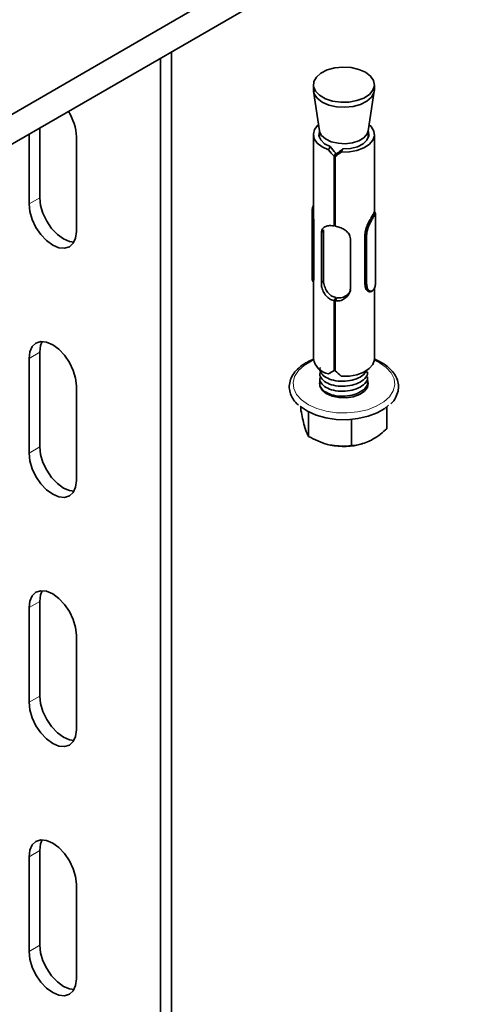
# Model space of a CAD drawing. Units: millimetres. Extents: x -21060 to 64940, y -44257 to -15445.
# Drawn here: x 2662 to 2681, y -20413 to -20373 of the extents above; entities that cross this region are included whole.
import ezdxf

# ---------------------------------------------------------------- set-up
doc = ezdxf.new("R2010")
doc.units = ezdxf.units.MM
doc.layers.add('атр', color=7, linetype='Continuous', lineweight=35)

msp = doc.modelspace()

# ---------------------------------------------------------------- linework, layer by layer
at = {"layer": 'атр', "color": 7, "linetype": 'Continuous', "lineweight": 35}
for p, q in [((2661.147, -20377.116, -0.007), (2680.593, -20365.891, -0.007)), ((2661.147, -20378.341, -0.007), (2680.593, -20367.116, -0.007)), ((2667.776, -20448.004, -0.007), (2667.776, -20374.514, -0.007)), ((2668.218, -20447.749, -0.007), (2668.218, -20374.259, -0.007)), ((2674.039, -20375.6, -0.007), (2674.039, -20375.804, -0.007)), ((2676.539, -20375.804, -0.007), (2676.539, -20375.6, -0.007)), ((2674.044, -20375.867, -0.007), (2674.289, -20377.487, -0.007)), ((2676.29, -20377.487, -0.007), (2676.535, -20375.867, -0.007)), ((2662.385, -20377.627, -0.007), (2662.385, -20380.487, -0.007)), ((2662.827, -20377.372, -0.007), (2662.827, -20380.232, -0.007)), ((2664.329, -20381.61, -0.007), (2664.329, -20377.731, -0.007)), ((2674.039, -20377.641, -0.007), (2674.039, -20380.815, -0.007)), ((2674.289, -20377.491, -0.007), (2674.289, -20377.771, -0.007)), ((2676.289, -20377.771, -0.007), (2676.289, -20377.491, -0.007)), ((2676.539, -20380.811, -0.007), (2676.539, -20377.641, -0.007)), ((2674.657, -20378.264, -0.007), (2674.727, -20378.136, -0.007)), ((2674.954, -20378.404, -0.007), (2674.886, -20378.528, -0.007)), ((2674.886, -20378.528, -0.007), (2674.886, -20381.387, -0.007)), ((2674.934, -20378.537, -0.007), (2675.002, -20378.413, -0.007)), ((2674.934, -20381.395, -0.007), (2674.934, -20378.537, -0.007)), ((2674.954, -20378.404, -0.007), (2674.954, -20378.5, -0.007)), ((2675.251, -20378.232, -0.007), (2675.181, -20378.36, -0.007)), ((2673.989, -20380.86, -0.007), (2673.989, -20383.608, -0.007)), ((2676.556, -20380.814, -0.007), (2676.539, -20380.811, -0.007)), ((2676.589, -20383.609, -0.007), (2676.589, -20380.86, -0.007)), ((2674.062, -20381.351, -0.007), (2674.03, -20381.345, -0.007)), ((2674.062, -20383.392, -0.007), (2674.062, -20381.351, -0.007)), ((2674.886, -20381.387, -0.007), (2674.934, -20381.3, -0.007)), ((2674.365, -20383.741, -0.007), (2674.365, -20381.699, -0.007)), ((2674.447, -20383.592, -0.007), (2674.447, -20381.551, -0.007)), ((2676.153, -20383.777, -0.007), (2676.153, -20381.735, -0.007)), ((2676.185, -20381.741, -0.007), (2676.153, -20381.735, -0.007)), ((2675.556, -20381.918, -0.007), (2675.556, -20383.96, -0.007)), ((2674.062, -20383.392, -0.007), (2674.03, -20383.386, -0.007)), ((2674.022, -20383.654, -0.007), (2674.039, -20383.657, -0.007)), ((2674.039, -20383.653, -0.007), (2674.039, -20386.827, -0.007)), ((2676.185, -20383.783, -0.007), (2676.153, -20383.777, -0.007)), ((2676.323, -20384.077, -0.007), (2676.34, -20384.08, -0.007)), ((2676.539, -20386.827, -0.007), (2676.539, -20383.929, -0.007)), ((2674.954, -20384.324, -0.007), (2674.886, -20384.448, -0.007)), ((2674.886, -20384.448, -0.007), (2674.886, -20387.306, -0.007)), ((2674.934, -20384.457, -0.007), (2675.002, -20384.333, -0.007)), ((2674.934, -20387.315, -0.007), (2674.934, -20384.457, -0.007)), ((2674.954, -20384.324, -0.007), (2674.954, -20384.419, -0.007)), ((2662.827, -20386.56, -0.007), (2662.827, -20390.439, -0.007)), ((2662.385, -20386.815, -0.007), (2662.385, -20390.694, -0.007)), ((2674.071, -20386.835, -0.007), (2673.894, -20386.909, -0.007)), ((2674.886, -20387.306, -0.007), (2674.934, -20387.22, -0.007)), ((2674.892, -20387.295, -0.007), (2674.934, -20387.304, -0.007)), ((2674.289, -20387.853, -0.007), (2674.313, -20387.727, -0.007)), ((2664.329, -20391.816, -0.007), (2664.329, -20387.938, -0.007)), ((2673.53, -20388.792, -0.007), (2673.53, -20388.941, -0.007)), ((2673.845, -20389.001, -0.007), (2673.845, -20390.009, -0.007)), ((2677.049, -20388.792, -0.007), (2677.049, -20389.694, -0.007)), ((2675.604, -20389.312, -0.007), (2675.604, -20390.386, -0.007)), ((2676.035, -20390.315, -0.007), (2676.052, -20390.309, -0.007)), ((2662.385, -20397.022, -0.007), (2662.385, -20400.901, -0.007)), ((2662.827, -20396.767, -0.007), (2662.827, -20400.645, -0.007)), ((2664.329, -20402.023, -0.007), (2664.329, -20398.145, -0.007)), ((2662.827, -20406.974, -0.007), (2662.827, -20410.852, -0.007)), ((2662.385, -20407.229, -0.007), (2662.385, -20411.107, -0.007)), ((2664.329, -20412.23, -0.007), (2664.329, -20408.351, -0.007))]:
    msp.add_line(p, q, dxfattribs=at)
at = {"layer": 'атр', "color": 8, "linetype": 'Continuous', "lineweight": 18}
for p, q in [((2662.827, -20380.232, -0.007), (2662.385, -20380.487, -0.007)), ((2674.004, -20383.366, -0.007), (2674.004, -20381.329, -0.007)), ((2674.03, -20381.345, -0.007), (2674.03, -20383.386, -0.007)), ((2674.447, -20381.551, -0.007), (2674.365, -20381.699, -0.007)), ((2676.185, -20383.783, -0.007), (2676.185, -20381.741, -0.007)), ((2676.223, -20381.737, -0.007), (2676.223, -20383.775, -0.007)), ((2674.447, -20383.592, -0.007), (2674.365, -20383.741, -0.007)), ((2662.827, -20386.56, -0.007), (2662.385, -20386.815, -0.007)), ((2673.96, -20386.922, -0.007), (2674.043, -20386.884, -0.007)), ((2662.827, -20390.439, -0.007), (2662.385, -20390.694, -0.007)), ((2662.827, -20396.767, -0.007), (2662.385, -20397.022, -0.007)), ((2662.827, -20400.645, -0.007), (2662.385, -20400.901, -0.007)), ((2662.827, -20406.974, -0.007), (2662.385, -20407.229, -0.007)), ((2662.827, -20410.852, -0.007), (2662.385, -20411.107, -0.007))]:
    msp.add_line(p, q, dxfattribs=at)
at = {"layer": 'атр', "color": 7, "linetype": 'Continuous', "lineweight": 35, "elevation": -0.007, "flags": 128}
for points in [[(2675.589, -20374.899), (2675.251, -20374.879), (2674.915, -20374.911), (2674.607, -20374.995), (2674.35, -20375.124), (2674.162, -20375.288), (2674.058, -20375.475), (2674.045, -20375.671), (2674.125, -20375.862), (2674.291, -20376.034), (2674.531, -20376.173), (2674.827, -20376.27), (2675.158, -20376.317), (2675.498, -20376.311), (2675.823, -20376.252), (2676.108, -20376.145), (2676.332, -20375.997), (2676.48, -20375.82), (2676.538, -20375.627), (2676.505, -20375.431), (2676.381, -20375.248), (2676.176, -20375.091), (2675.905, -20374.972), (2675.589, -20374.899)], [(2674.99, -20376.504), (2674.673, -20376.432), (2674.403, -20376.313), (2674.198, -20376.156), (2674.074, -20375.973), (2674.039, -20375.804)], [(2676.539, -20375.804), (2676.52, -20375.929), (2676.416, -20376.116), (2676.229, -20376.28), (2675.972, -20376.409), (2675.664, -20376.492), (2675.328, -20376.525), (2674.99, -20376.504)], [(2674.657, -20378.264), (2674.396, -20378.146), (2674.198, -20377.993), (2674.076, -20377.816), (2674.04, -20377.626), (2674.09, -20377.437), (2674.225, -20377.263), (2674.251, -20377.239)], [(2676.327, -20377.239), (2676.406, -20377.317), (2676.514, -20377.497), (2676.537, -20377.688), (2676.472, -20377.875), (2676.324, -20378.046), (2676.104, -20378.189), (2675.826, -20378.293), (2675.512, -20378.351), (2675.181, -20378.36)], [(2674.727, -20378.136), (2674.498, -20378.017), (2674.34, -20377.864), (2674.268, -20377.691), (2674.289, -20377.513), (2674.292, -20377.505)], [(2675.048, -20378), (2674.772, -20377.934), (2674.541, -20377.824), (2674.377, -20377.679), (2674.294, -20377.513), (2674.289, -20377.487)], [(2676.29, -20377.487), (2676.244, -20377.618), (2676.109, -20377.772), (2675.902, -20377.897), (2675.64, -20377.98), (2675.347, -20378.016), (2675.048, -20378)], [(2676.289, -20377.511), (2676.293, -20377.521), (2676.309, -20377.699), (2676.234, -20377.871), (2676.072, -20378.023), (2675.84, -20378.14), (2675.558, -20378.212), (2675.251, -20378.232)], [(2662.385, -20380.487), (2662.418, -20380.797), (2662.515, -20381.124), (2662.669, -20381.445), (2662.871, -20381.74), (2663.105, -20381.988), (2663.357, -20382.171), (2663.609, -20382.278), (2663.843, -20382.301), (2664.044, -20382.239), (2664.199, -20382.096), (2664.296, -20381.881), (2664.329, -20381.61)], [(2662.827, -20380.232), (2662.86, -20380.542), (2662.957, -20380.868), (2663.111, -20381.19), (2663.313, -20381.485), (2663.547, -20381.732), (2663.799, -20381.916), (2664.05, -20382.023), (2664.229, -20382.048)], [(2664.329, -20387.938), (2664.296, -20387.628), (2664.199, -20387.301), (2664.044, -20386.979), (2663.843, -20386.685), (2663.609, -20386.437), (2663.357, -20386.254), (2663.105, -20386.147), (2662.871, -20386.124), (2662.669, -20386.186), (2662.515, -20386.329), (2662.418, -20386.544), (2662.385, -20386.815)], [(2662.927, -20386.121), (2662.86, -20386.289), (2662.827, -20386.56)], [(2676.539, -20386.827), (2676.537, -20386.874), (2676.472, -20387.061), (2676.324, -20387.232), (2676.104, -20387.375), (2675.826, -20387.479), (2675.512, -20387.537), (2675.181, -20387.546)], [(2675.927, -20388.292), (2675.672, -20388.381), (2675.383, -20388.423), (2675.085, -20388.413), (2674.806, -20388.353), (2674.569, -20388.248), (2674.397, -20388.108), (2674.303, -20387.945), (2674.298, -20387.773), (2674.31, -20387.731)], [(2676.252, -20387.692), (2676.289, -20387.837), (2676.25, -20388.008), (2676.126, -20388.164), (2675.927, -20388.292)], [(2676.248, -20387.689), (2676.275, -20387.756), (2676.289, -20387.853)], [(2677.119, -20388.729), (2676.964, -20388.858), (2676.652, -20389.042), (2676.28, -20389.185), (2675.865, -20389.28), (2675.425, -20389.323), (2674.979, -20389.313), (2674.546, -20389.249), (2674.146, -20389.134), (2673.796, -20388.974), (2673.511, -20388.776), (2673.503, -20388.769)], [(2662.827, -20390.439), (2662.86, -20390.748), (2662.957, -20391.075), (2663.111, -20391.397), (2663.313, -20391.692), (2663.547, -20391.939), (2663.799, -20392.123), (2664.05, -20392.23), (2664.229, -20392.255)], [(2662.385, -20390.694), (2662.418, -20391.003), (2662.515, -20391.33), (2662.669, -20391.652), (2662.871, -20391.947), (2663.105, -20392.194), (2663.357, -20392.378), (2663.609, -20392.485), (2663.843, -20392.508), (2664.044, -20392.446), (2664.199, -20392.303), (2664.296, -20392.088), (2664.329, -20391.816)], [(2664.329, -20398.145), (2664.296, -20397.835), (2664.199, -20397.508), (2664.044, -20397.186), (2663.843, -20396.892), (2663.609, -20396.644), (2663.357, -20396.46), (2663.105, -20396.353), (2662.871, -20396.33), (2662.669, -20396.392), (2662.515, -20396.536), (2662.418, -20396.751), (2662.385, -20397.022)], [(2662.927, -20396.328), (2662.86, -20396.495), (2662.827, -20396.767)], [(2662.827, -20400.645), (2662.86, -20400.955), (2662.957, -20401.282), (2663.111, -20401.604), (2663.313, -20401.898), (2663.547, -20402.146), (2663.799, -20402.329), (2664.05, -20402.436), (2664.229, -20402.462)], [(2662.385, -20400.901), (2662.418, -20401.21), (2662.515, -20401.537), (2662.669, -20401.859), (2662.871, -20402.153), (2663.105, -20402.401), (2663.357, -20402.585), (2663.609, -20402.692), (2663.843, -20402.715), (2664.044, -20402.653), (2664.199, -20402.509), (2664.296, -20402.295), (2664.329, -20402.023)], [(2664.329, -20408.351), (2664.296, -20408.042), (2664.199, -20407.715), (2664.044, -20407.393), (2663.843, -20407.098), (2663.609, -20406.851), (2663.357, -20406.667), (2663.105, -20406.56), (2662.871, -20406.537), (2662.669, -20406.599), (2662.515, -20406.743), (2662.418, -20406.957), (2662.385, -20407.229)], [(2662.927, -20406.535), (2662.86, -20406.702), (2662.827, -20406.974)], [(2662.385, -20411.107), (2662.418, -20411.417), (2662.515, -20411.744), (2662.669, -20412.066), (2662.871, -20412.36), (2663.105, -20412.608), (2663.357, -20412.791), (2663.609, -20412.898), (2663.843, -20412.922), (2664.044, -20412.859), (2664.199, -20412.716), (2664.296, -20412.501), (2664.329, -20412.23)], [(2662.827, -20410.852), (2662.86, -20411.162), (2662.957, -20411.489), (2663.111, -20411.81), (2663.313, -20412.105), (2663.547, -20412.353), (2663.799, -20412.536), (2664.05, -20412.643), (2664.229, -20412.669)]]:
    msp.add_lwpolyline(points, dxfattribs=at)
at = {"layer": 'атр', "color": 8, "linetype": 'Continuous', "lineweight": 18, "elevation": -0.007, "flags": 128}
msp.add_lwpolyline([(2676.535, -20386.884), (2676.745, -20386.988), (2677.023, -20387.182), (2677.225, -20387.404), (2677.343, -20387.646), (2677.37, -20387.897), (2677.307, -20388.146), (2677.156, -20388.382), (2676.923, -20388.594), (2676.618, -20388.774), (2676.256, -20388.913), (2675.851, -20389.006), (2675.422, -20389.048), (2674.987, -20389.038), (2674.565, -20388.975), (2674.175, -20388.864), (2673.833, -20388.708), (2673.555, -20388.514), (2673.353, -20388.291), (2673.236, -20388.049), (2673.208, -20387.799), (2673.271, -20387.55), (2673.423, -20387.314), (2673.656, -20387.102), (2673.96, -20386.922), (2673.96, -20386.922)], dxfattribs=at)
at = {"layer": 'атр', "color": 7, "linetype": 'Continuous', "lineweight": 35}
for centre, radius, start, end in [((2662.269, -20377.819, -0.007), 2.062, 2.4573, 33.0283), ((2674.794, -20386.696, -0.007), 0.766, 189.8425, 259.7177), ((2675.142, -20387.532, -0.007), 0.88, 230.0634, 261.1859), ((2675.288, -20387.733, -0.007), 2.688, 257.8876, 286.1239)]:
    msp.add_arc(centre, radius, start, end, dxfattribs=at)
for centre, major_axis, ratio, start_param, end_param in [((2675.289, -20377.866, -0.007), (-0.912, 1.095), 0.426654, 1.464109, 1.711337), ((2675.289, -20377.866, -0.007), (-1.113, 1.336), 0.426654, 1.513915, 1.715728), ((2675.289, -20377.866, -0.007), (1.233, 1.027), 0.19986, 4.258945, 4.460758), ((2675.289, -20377.866, -0.007), (1.011, 0.842), 0.19986, 4.263337, 4.510564), ((2675.289, -20386.603, -0.007), (1.233, 1.027), 0.19986, 4.017129, 4.218943), ((2675.289, -20386.603, -0.007), (-1.113, 1.336), 0.426654, 1.755731, 1.957544)]:
    msp.add_ellipse(centre, major_axis=major_axis, ratio=ratio, start_param=start_param, end_param=end_param, dxfattribs=at)
for points, knots in [([(2674.004, -20381.329, -0.007), (2674.004, -20381.304, -0.007), (2674.002, -20381.225, -0.007), (2673.997, -20381.081, -0.007), (2673.987, -20380.89, -0.007), (2673.992, -20380.714, -0.007), (2674.009, -20380.592, -0.007), (2674.034, -20380.55, -0.007), (2674.039, -20380.54, -0.007)], [0, 0, 0, 0, 0.099059, 0.30394, 0.522918, 0.730175, 0.93847, 1, 1, 1, 1]), ([(2674.039, -20380.641, -0.007), (2674.035, -20380.661, -0.007), (2674.019, -20380.73, -0.007), (2674.017, -20380.887, -0.007), (2674.023, -20381.085, -0.007), (2674.028, -20381.237, -0.007), (2674.03, -20381.319, -0.007), (2674.03, -20381.345, -0.007)], [0, 0, 0, 0, 0.100887, 0.354993, 0.626845, 0.87984, 1, 1, 1, 1]), ([(2674.062, -20381.351, -0.007), (2674.06, -20381.278, -0.007), (2674.057, -20381.169, -0.007), (2674.046, -20381.006, -0.007), (2674.04, -20380.9, -0.007), (2674.04, -20380.838, -0.007), (2674.04, -20380.815, -0.007)], [0, 0, 0, 0, 0.436654, 0.655247, 0.873354, 1, 1, 1, 1]), ([(2676.153, -20381.735, -0.007), (2676.159, -20381.665, -0.007), (2676.17, -20381.56, -0.007), (2676.223, -20381.409, -0.007), (2676.274, -20381.296, -0.007), (2676.33, -20381.188, -0.007), (2676.387, -20381.087, -0.007), (2676.439, -20380.996, -0.007), (2676.482, -20380.92, -0.007), (2676.514, -20380.861, -0.007), (2676.532, -20380.823, -0.007), (2676.539, -20380.808, -0.007), (2676.539, -20380.813, -0.007), (2676.538, -20380.815, -0.007)], [0, 0, 0, 0, 0.173951, 0.261841, 0.3496, 0.437288, 0.525272, 0.612613, 0.700505, 0.788372, 0.875963, 0.96397, 1, 1, 1, 1]), ([(2676.185, -20381.741, -0.007), (2676.187, -20381.715, -0.007), (2676.194, -20381.635, -0.007), (2676.219, -20381.489, -0.007), (2676.292, -20381.304, -0.007), (2676.379, -20381.13, -0.007), (2676.459, -20380.984, -0.007), (2676.521, -20380.873, -0.007), (2676.555, -20380.809, -0.007), (2676.563, -20380.818, -0.007), (2676.556, -20380.853, -0.007), (2676.555, -20380.906, -0.007), (2676.554, -20380.913, -0.007)], [0, 0, 0, 0, 0.0532628, 0.1654068, 0.2859093, 0.3985461, 0.5110373, 0.6239438, 0.7424193, 0.8626147, 0.9827984, 1, 1, 1, 1]), ([(2676.588, -20380.86, -0.007), (2676.587, -20380.857, -0.007), (2676.586, -20380.849, -0.007), (2676.556, -20380.912, -0.007), (2676.496, -20381.018, -0.007), (2676.417, -20381.158, -0.007), (2676.331, -20381.322, -0.007), (2676.257, -20381.497, -0.007), (2676.232, -20381.636, -0.007), (2676.225, -20381.712, -0.007), (2676.223, -20381.737, -0.007)], [0, 0, 0, 0, 0.1191667, 0.2605345, 0.3957992, 0.529903, 0.663338, 0.8043191, 0.9362241, 1, 1, 1, 1]), ([(2674.004, -20381.329, -0.007), (2674.005, -20381.329, -0.007), (2674.005, -20381.33, -0.007), (2674.006, -20381.333, -0.007), (2674.01, -20381.337, -0.007), (2674.018, -20381.342, -0.007), (2674.026, -20381.344, -0.007), (2674.03, -20381.345, -0.007)], [0, 0, 0, 0, 0.043575, 0.089625, 0.393317, 0.696651, 1, 1, 1, 1]), ([(2674.365, -20381.699, -0.007), (2674.37, -20381.649, -0.007), (2674.379, -20381.549, -0.007), (2674.453, -20381.448, -0.007), (2674.572, -20381.385, -0.007), (2674.725, -20381.367, -0.007), (2674.84, -20381.381, -0.007), (2674.886, -20381.387, -0.007)], [0, 0, 0, 0, 0.2008021, 0.4009355, 0.617611, 0.848635, 1, 1, 1, 1]), ([(2674.934, -20381.395, -0.007), (2674.937, -20381.396, -0.007), (2675.002, -20381.41, -0.007), (2675.131, -20381.448, -0.007), (2675.307, -20381.532, -0.007), (2675.455, -20381.648, -0.007), (2675.543, -20381.783, -0.007), (2675.553, -20381.881, -0.007), (2675.556, -20381.918, -0.007)], [0, 0, 0, 0, 0.01229, 0.208151, 0.406866, 0.624444, 0.855552, 1, 1, 1, 1]), ([(2676.185, -20381.741, -0.007), (2676.189, -20381.742, -0.007), (2676.197, -20381.743, -0.007), (2676.21, -20381.742, -0.007), (2676.218, -20381.74, -0.007), (2676.222, -20381.738, -0.007), (2676.223, -20381.738, -0.007), (2676.223, -20381.737, -0.007)], [0, 0, 0, 0, 0.303349, 0.606683, 0.910375, 0.956425, 1, 1, 1, 1]), ([(2674.024, -20383.555, -0.007), (2674.013, -20383.576, -0.007), (2673.99, -20383.621, -0.007), (2673.987, -20383.617, -0.007), (2673.999, -20383.551, -0.007), (2674.002, -20383.434, -0.007), (2674.004, -20383.366, -0.007)], [0, 0, 0, 0, 0.205535, 0.441597, 0.675638, 1, 1, 1, 1]), ([(2674.004, -20383.366, -0.007), (2674.005, -20383.368, -0.007), (2674.006, -20383.371, -0.007), (2674.011, -20383.377, -0.007), (2674.018, -20383.382, -0.007), (2674.026, -20383.385, -0.007), (2674.03, -20383.386, -0.007)], [0, 0, 0, 0, 0.177851, 0.403889, 0.677996, 1, 1, 1, 1]), ([(2674.03, -20383.386, -0.007), (2674.028, -20383.457, -0.007), (2674.025, -20383.58, -0.007), (2674.018, -20383.65, -0.007), (2674.017, -20383.667, -0.007), (2674.03, -20383.644, -0.007), (2674.031, -20383.643, -0.007)], [0, 0, 0, 0, 0.398808, 0.689559, 0.980338, 1, 1, 1, 1]), ([(2674.04, -20383.653, -0.007), (2674.04, -20383.652, -0.007), (2674.04, -20383.649, -0.007), (2674.047, -20383.618, -0.007), (2674.058, -20383.547, -0.007), (2674.06, -20383.454, -0.007), (2674.062, -20383.392, -0.007)], [0, 0, 0, 0, 0.1338441, 0.3517156, 0.5701845, 1, 1, 1, 1]), ([(2674.886, -20384.448, -0.007), (2674.882, -20384.447, -0.007), (2674.819, -20384.432, -0.007), (2674.699, -20384.378, -0.007), (2674.55, -20384.244, -0.007), (2674.436, -20384.066, -0.007), (2674.374, -20383.884, -0.007), (2674.368, -20383.781, -0.007), (2674.365, -20383.741, -0.007)], [0, 0, 0, 0, 0.01229, 0.208151, 0.406866, 0.624444, 0.855552, 1, 1, 1, 1]), ([(2674.954, -20384.324, -0.007), (2674.899, -20384.305, -0.007), (2674.787, -20384.266, -0.007), (2674.644, -20384.137, -0.007), (2674.53, -20383.963, -0.007), (2674.459, -20383.763, -0.007), (2674.451, -20383.644, -0.007), (2674.447, -20383.592, -0.007)], [0, 0, 0, 0, 0.182746, 0.370616, 0.581476, 0.817598, 1, 1, 1, 1]), ([(2676.323, -20384.075, -0.007), (2676.307, -20384.071, -0.007), (2676.272, -20384.062, -0.007), (2676.224, -20384.02, -0.007), (2676.169, -20383.936, -0.007), (2676.159, -20383.84, -0.007), (2676.153, -20383.777, -0.007)], [0, 0, 0, 0, 0.176493, 0.38237, 0.588947, 1, 1, 1, 1]), ([(2676.185, -20383.783, -0.007), (2676.187, -20383.783, -0.007), (2676.192, -20383.784, -0.007), (2676.202, -20383.783, -0.007), (2676.213, -20383.78, -0.007), (2676.22, -20383.777, -0.007), (2676.223, -20383.775, -0.007)], [0, 0, 0, 0, 0.177851, 0.403889, 0.677996, 1, 1, 1, 1]), ([(2676.465, -20384.025, -0.007), (2676.465, -20384.026, -0.007), (2676.445, -20384.065, -0.007), (2676.382, -20384.088, -0.007), (2676.295, -20384.074, -0.007), (2676.206, -20383.98, -0.007), (2676.192, -20383.855, -0.007), (2676.185, -20383.783, -0.007)], [0, 0, 0, 0, 0.004949, 0.230057, 0.458431, 0.686783, 1, 1, 1, 1]), ([(2676.223, -20383.775, -0.007), (2676.231, -20383.844, -0.007), (2676.244, -20383.963, -0.007), (2676.333, -20384.05, -0.007), (2676.422, -20384.066, -0.007), (2676.504, -20384.013, -0.007), (2676.56, -20383.905, -0.007), (2676.587, -20383.766, -0.007), (2676.588, -20383.657, -0.007), (2676.588, -20383.609, -0.007)], [0, 0, 0, 0, 0.19548, 0.336527, 0.478792, 0.620142, 0.755389, 0.889475, 1, 1, 1, 1]), ([(2675.556, -20383.96, -0.007), (2675.549, -20384.014, -0.007), (2675.536, -20384.122, -0.007), (2675.433, -20384.277, -0.007), (2675.28, -20384.401, -0.007), (2675.101, -20384.466, -0.007), (2674.981, -20384.459, -0.007), (2674.934, -20384.457, -0.007)], [0, 0, 0, 0, 0.200802, 0.400935, 0.617611, 0.848635, 1, 1, 1, 1]), ([(2675.573, -20384.022, -0.007), (2675.556, -20384.054, -0.007), (2675.508, -20384.141, -0.007), (2675.368, -20384.259, -0.007), (2675.185, -20384.34, -0.007), (2675.055, -20384.335, -0.007), (2675.002, -20384.333, -0.007)], [0, 0, 0, 0, 0.161241, 0.450857, 0.772611, 1, 1, 1, 1]), ([(2673.894, -20386.909, -0.007), (2673.837, -20386.938, -0.007), (2673.671, -20387.022, -0.007), (2673.439, -20387.19, -0.007), (2673.226, -20387.42, -0.007), (2673.09, -20387.676, -0.007), (2673.039, -20387.943, -0.007), (2673.07, -20388.207, -0.007), (2673.182, -20388.453, -0.007), (2673.305, -20388.628, -0.007), (2673.407, -20388.709, -0.007), (2673.428, -20388.726, -0.007)], [0, 0, 0, 0, 0.069746, 0.202457, 0.335547, 0.467124, 0.595, 0.719248, 0.842597, 0.967958, 1, 1, 1, 1]), ([(2677.219, -20388.667, -0.007), (2677.221, -20388.665, -0.007), (2677.306, -20388.594, -0.007), (2677.413, -20388.424, -0.007), (2677.521, -20388.165, -0.007), (2677.537, -20387.897, -0.007), (2677.473, -20387.639, -0.007), (2677.335, -20387.399, -0.007), (2677.128, -20387.179, -0.007), (2676.852, -20386.991, -0.007), (2676.641, -20386.875, -0.007), (2676.515, -20386.835, -0.007), (2676.514, -20386.835, -0.007)], [0, 0, 0, 0, 0.002569, 0.131617, 0.258271, 0.380934, 0.501096, 0.621453, 0.74469, 0.870994, 0.998834, 1, 1, 1, 1]), ([(2674.319, -20387.191, -0.007), (2674.311, -20387.231, -0.007), (2674.29, -20387.34, -0.007), (2674.423, -20387.514, -0.007), (2674.685, -20387.67, -0.007), (2675.046, -20387.755, -0.007), (2675.442, -20387.752, -0.007), (2675.813, -20387.661, -0.007), (2676.111, -20387.498, -0.007), (2676.2, -20387.352, -0.007), (2676.244, -20387.281, -0.007)], [0, 0, 0, 0, 0.074197, 0.207371, 0.340544, 0.473718, 0.606891, 0.740065, 0.873239, 1, 1, 1, 1]), ([(2674.319, -20387.396, -0.007), (2674.311, -20387.435, -0.007), (2674.29, -20387.544, -0.007), (2674.423, -20387.718, -0.007), (2674.685, -20387.874, -0.007), (2675.046, -20387.959, -0.007), (2675.441, -20387.956, -0.007), (2675.817, -20387.866, -0.007), (2676.103, -20387.698, -0.007), (2676.263, -20387.516, -0.007), (2676.261, -20387.397, -0.007), (2676.261, -20387.358, -0.007)], [0, 0, 0, 0, 0.06918, 0.19335, 0.317519, 0.441688, 0.565857, 0.690026, 0.814196, 0.938365, 1, 1, 1, 1]), ([(2674.319, -20387.6, -0.007), (2674.311, -20387.639, -0.007), (2674.29, -20387.749, -0.007), (2674.423, -20387.922, -0.007), (2674.685, -20388.078, -0.007), (2675.046, -20388.163, -0.007), (2675.441, -20388.161, -0.007), (2675.817, -20388.07, -0.007), (2676.103, -20387.903, -0.007), (2676.263, -20387.72, -0.007), (2676.261, -20387.601, -0.007), (2676.261, -20387.562, -0.007)], [0, 0, 0, 0, 0.06918, 0.19335, 0.317519, 0.441688, 0.565857, 0.690026, 0.814196, 0.938365, 1, 1, 1, 1]), ([(2674.319, -20387.804, -0.007), (2674.311, -20387.843, -0.007), (2674.29, -20387.953, -0.007), (2674.423, -20388.126, -0.007), (2674.685, -20388.282, -0.007), (2675.046, -20388.367, -0.007), (2675.441, -20388.365, -0.007), (2675.817, -20388.274, -0.007), (2676.103, -20388.107, -0.007), (2676.263, -20387.924, -0.007), (2676.261, -20387.805, -0.007), (2676.261, -20387.766, -0.007)], [0, 0, 0, 0, 0.06918, 0.19335, 0.317519, 0.441688, 0.565857, 0.690026, 0.814196, 0.938365, 1, 1, 1, 1]), ([(2673.53, -20388.941, -0.007), (2673.552, -20389.055, -0.007), (2673.597, -20389.285, -0.007), (2673.65, -20389.51, -0.007), (2673.681, -20389.616, -0.007), (2673.687, -20389.638, -0.007)], [0, 0, 0, 0, 0.434794, 0.879848, 1, 1, 1, 1]), ([(2673.687, -20389.638, -0.007), (2673.729, -20389.759, -0.007), (2673.783, -20389.915, -0.007), (2673.833, -20389.991, -0.007), (2673.845, -20390.009, -0.007)], [0, 0, 0, 0, 0.769007, 1, 1, 1, 1]), ([(2676.326, -20390.203, -0.007), (2676.358, -20390.188, -0.007), (2676.587, -20390.073, -0.007), (2676.831, -20389.888, -0.007), (2677.032, -20389.709, -0.007), (2677.049, -20389.694, -0.007)], [0, 0, 0, 0, 0.127944, 0.927356, 1, 1, 1, 1]), ([(2673.845, -20390.009, -0.007), (2673.968, -20390.074, -0.007), (2674.217, -20390.206, -0.007), (2674.518, -20390.313, -0.007), (2674.688, -20390.352, -0.007), (2674.724, -20390.36, -0.007)], [0, 0, 0, 0, 0.434794, 0.879848, 1, 1, 1, 1]), ([(2675.604, -20390.386, -0.007), (2675.665, -20390.381, -0.007), (2675.896, -20390.365, -0.007), (2676.144, -20390.272, -0.007), (2676.326, -20390.203, -0.007)], [0, 0, 0, 0, 0.2638982, 1, 1, 1, 1]), ([(2674.724, -20390.36, -0.007), (2674.956, -20390.39, -0.007), (2675.258, -20390.428, -0.007), (2675.539, -20390.393, -0.007), (2675.604, -20390.386, -0.007)], [0, 0, 0, 0, 0.7690072, 1, 1, 1, 1])]:
    msp.add_open_spline(points, degree=3, knots=knots, dxfattribs=at)

doc.saveas('drawing.dxf')
